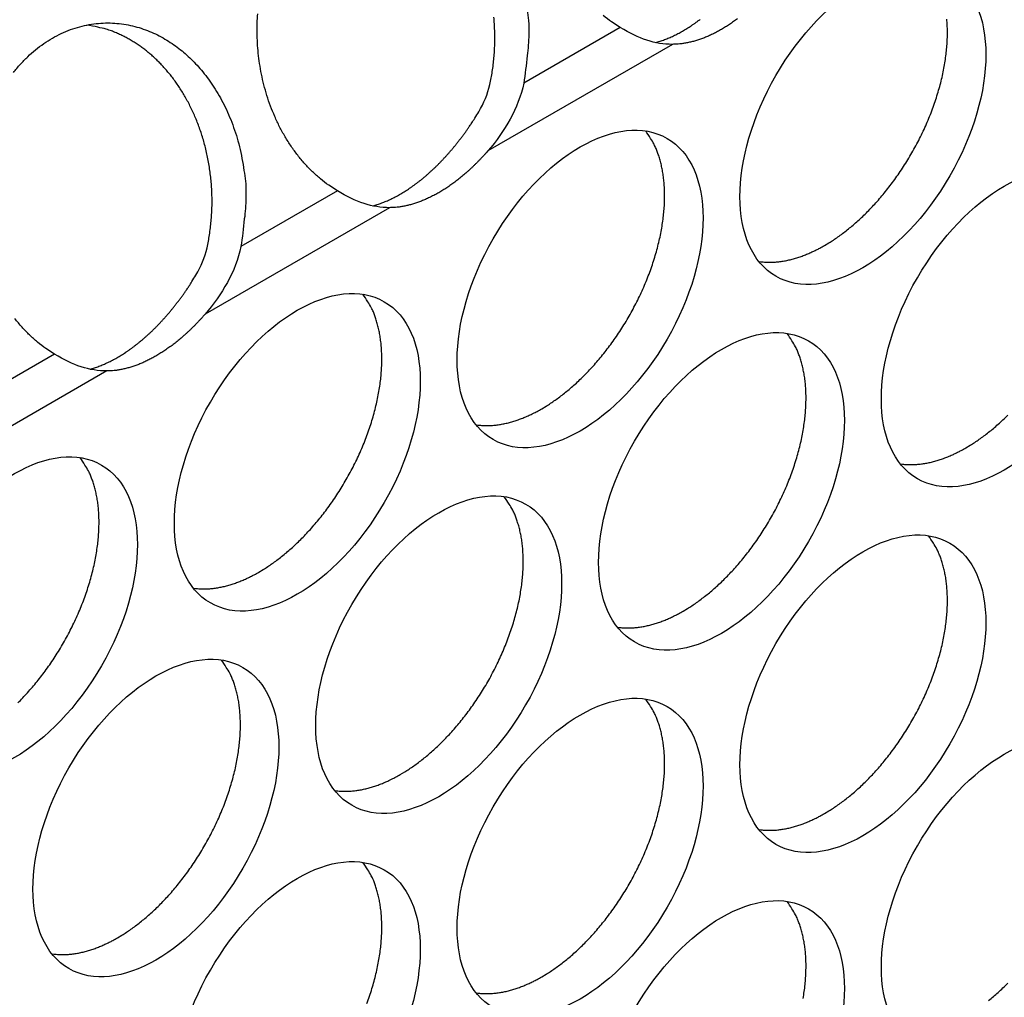
# Model space of a CAD drawing. Extents: x 6 to 291, y 7 to 204.
# Drawn here: x 244 to 246, y 64 to 66 of the extents above; entities that cross this region are included whole.
import ezdxf

# ---------------------------------------------------------------- set-up
doc = ezdxf.new("R2010")
doc.units = 0
doc.linetypes.add('HIDDENNEW0', pattern=[4.5, 1.5, -1.5, 1.5])
doc.layers.add('MUOTOVIIVAT', color=40, linetype='HIDDENNEW0')
doc.layers.add('TANGVIIVATNONDEF', color=40, linetype='HIDDENNEW0')

msp = doc.modelspace()

# ---------------------------------------------------------------- linework, layer by layer
at = {"layer": 'MUOTOVIIVAT', "color": 4, "linetype": 'CONTINUOUS'}
for points in [[(244.83695, 65.336111), (244.82698, 65.342622, -0.01962394), (244.81739, 65.349983, -0.01916411), (244.8082, 65.358239, -0.01832379), (244.79946, 65.367287, -0.01776035), (244.79128, 65.377072, -0.01716777), (244.78369, 65.387482, -0.01644361), (244.77675, 65.398456, -0.01579744), (244.77047, 65.409874, -0.01516104), (244.7649, 65.421654, -0.01462401), (244.76001, 65.433684, -0.01401564), (244.75585, 65.445877, -0.01355448), (244.75237, 65.458135, -0.01301776), (244.74958, 65.470373, -0.01263561), (244.74743, 65.482515, -0.01214203), (244.74592, 65.494484, -0.01184896), (244.74497, 65.506227, -0.01147205), (244.74459, 65.51768, -0.01115879), (244.74469, 65.52881, -0.0105778), (244.74526, 65.539621, -0.01082483)], [(245.05516, 65.544218, -0.00441269), (245.05674, 65.531887, -0.01786489), (245.05701, 65.515983, -0.03101408), (245.05512, 65.491648, -0.01533723), (245.05128, 65.459855, -0.00800987)], [(245.16222, 65.523909), (245.15225, 65.53042, -0.01962447), (245.14266, 65.53778, -0.01916472)], [(244.46433, 65.472315, -0.01664315), (244.47223, 65.481672, -0.01739075), (244.4807, 65.490388, -0.0182218), (244.48973, 65.498351, -0.01898898), (244.49922, 65.505519, -0.01975961), (244.50913, 65.511791, -0.02046063), (244.51938, 65.517156, -0.02105867), (244.52988, 65.521534, -0.02157693), (244.54056, 65.524947, -0.02188211), (244.55134, 65.527344, -0.02210844), (244.56212, 65.528775, -0.02203844), (244.57284, 65.529222, -0.02191514), (244.58341, 65.528759, -0.02145887), (244.59377, 65.527394, -0.02102159), (244.60387, 65.525219, -0.02027698), (244.61363, 65.52226, -0.01959164), (244.62303, 65.51862, -0.01861654), (244.63202, 65.514341, -0.01789378), (244.64059, 65.509513, -0.01700769), (244.64871, 65.504184, -0.01604399), (244.65635, 65.498473, -0.01477446), (244.66351, 65.492424, -0.01463923), (244.67038, 65.48591, -0.01414052), (244.67714, 65.478741, -0.01350336), (244.68378, 65.470895, -0.01391436), (244.69022, 65.462327, -0.01384576), (244.69643, 65.453068, -0.01377364), (244.70232, 65.443096, -0.01377521), (244.70786, 65.432438, -0.0141461), (244.71295, 65.421085, -0.01360066), (244.71757, 65.409181, -0.01271123), (244.72164, 65.396777, -0.01400797), (244.72506, 65.383659, -0.01677187), (244.72776, 65.369775, -0.01261457), (244.72989, 65.356422, -0.00441267), (244.73147, 65.344091, -0.01786478), (244.73174, 65.328186, -0.03101365), (244.72985, 65.303851, -0.01533692), (244.72601, 65.272057, -0.00800968)], [(244.68699, 65.270628), (244.68851, 65.278165, 0.00791257), (244.68981, 65.285785, 0.00782841), (244.69087, 65.293492, 0.00774114), (244.6917, 65.301266, 0.00773353), (244.69228, 65.309085, 0.00771314), (244.69263, 65.31693, 0.00767349), (244.69273, 65.324785, 0.00764314), (244.69259, 65.332632, 0.00762017), (244.69221, 65.340451, 0.00760607), (244.6916, 65.348227, 0.0075824), (244.69075, 65.355939, 0.00757597), (244.68968, 65.363575, 0.00755708), (244.68839, 65.371113, 0.00756031), (244.68688, 65.378544, 0.00754396), (244.68516, 65.385848, 0.00755532), (244.68325, 65.393017, 0.00754138), (244.68114, 65.400032, 0.00756006), (244.67886, 65.406889, 0.00754754), (244.6764, 65.413569, 0.00757221), (244.67378, 65.420072, 0.00756008), (244.67102, 65.426382, 0.00758945), (244.66811, 65.432499, 0.00757681), (244.66508, 65.43841, 0.0076089), (244.66192, 65.444117, 0.00759353), (244.65867, 65.44961, 0.00762804), (244.65531, 65.454894, 0.00761193), (244.65187, 65.459959, 0.00764233), (244.64835, 65.464811, 0.0076135), (244.64477, 65.469444, 0.00765371), (244.64113, 65.473867, 0.00764206), (244.63744, 65.478074, 0.00764186), (244.63372, 65.48207, 0.00757039), (244.62998, 65.485848, 0.00766096), (244.6262, 65.489443, 0.00762058), (244.62234, 65.492883, 0.00773075), (244.61837, 65.496207, 0.00792519), (244.61425, 65.499436, 0.00813105), (244.60998, 65.502562, 0.00868893), (244.60556, 65.505559, 0.00866868), (244.60102, 65.508417, 0.00823024), (244.59638, 65.511118, 0.00948298), (244.59152, 65.513678, 0.01195552), (244.58639, 65.516084, 0.00900555), (244.58149, 65.518249, 0.00248583), (244.577, 65.520124, 0.01370135), (244.57099, 65.522033, 0.02476349), (244.56144, 65.5243, 0.01196034), (244.54875, 65.526868, 0.00615425)], [(245.01226, 65.458426), (245.01378, 65.465963, 0.00791279), (245.01508, 65.473583, 0.00782861), (245.01614, 65.48129, 0.00774132), (245.01697, 65.489063, 0.0077337), (245.01755, 65.496882, 0.0077133), (245.0179, 65.504727, 0.00767363), (245.018, 65.512582, 0.00764326), (245.01786, 65.520429, 0.00762028), (245.01748, 65.528248, 0.00760616), (245.01687, 65.536023, 0.00758248)], [(245.20295, 65.50668), (245.2055, 65.507423, 0.00576051), (245.20806, 65.50823, 0.00567258), (245.21062, 65.509105, 0.00555065), (245.21319, 65.510043, 0.00541419), (245.21576, 65.511047, 0.00528556), (245.21833, 65.512112, 0.00516242), (245.2209, 65.513241, 0.00504185), (245.22347, 65.514431, 0.00492331), (245.22604, 65.515681, 0.0048058), (245.2286, 65.51699, 0.00469046), (245.23116, 65.518358, 0.00458464), (245.23371, 65.519782, 0.00447172), (245.23626, 65.521266, 0.00438438), (245.23881, 65.522811, 0.00430867), (245.24137, 65.524422, 0.00421669), (245.24394, 65.526096, 0.00415668), (245.24651, 65.527835, 0.00408758), (245.24908, 65.529635, 0.00401944), (245.25165, 65.5315, 0.0039472), (245.25422, 65.533425, 0.00388629)], [(245.29722, 65.534144, -0.00346403), (245.29491, 65.532433, -0.00351866), (245.29259, 65.530772, -0.00357788), (245.29028, 65.52916, -0.00363445), (245.28796, 65.527598, -0.00369755), (245.28564, 65.526085, -0.00375843), (245.28332, 65.524623, -0.00382194), (245.28101, 65.523212, -0.00387918), (245.2787, 65.521853, -0.00395723), (245.27638, 65.520542, -0.00402962), (245.27407, 65.51928, -0.004102), (245.27175, 65.518066, -0.0041906), (245.26943, 65.516902, -0.0042799), (245.26711, 65.515787, -0.00436648), (245.2648, 65.514724, -0.00445556), (245.26248, 65.51371, -0.00454451), (245.26017, 65.51275, -0.00464224), (245.25786, 65.51184, -0.00474404), (245.25555, 65.510984, -0.00483008), (245.25325, 65.51018, -0.00489611), (245.25096, 65.509431, -0.0050377), (245.24867, 65.508734, -0.00523867), (245.24639, 65.508093, -0.00519553), (245.24413, 65.507504, -0.00494433), (245.24189, 65.506972, -0.0055479), (245.23962, 65.506492, -0.00673342), (245.23732, 65.506066, -0.00523867), (245.23517, 65.505699, -0.0018624), (245.23323, 65.505393, -0.0075013), (245.23077, 65.505124, -0.01332765), (245.22703, 65.504869, -0.00673054), (245.22216, 65.504631, -0.00362119)], [(245.39714, 65.273347), (245.4022, 65.276371, 0.00828613), (245.40735, 65.279669, 0.00751455), (245.41259, 65.283251, 0.00715763), (245.41791, 65.287112, 0.00725893), (245.4233, 65.291273, 0.00717672), (245.42874, 65.295726, 0.0070796), (245.43423, 65.300487, 0.00695069), (245.43975, 65.305545, 0.00691364), (245.44529, 65.310912, 0.00681769), (245.45083, 65.316576, 0.00678149), (245.45635, 65.322544, 0.00670199), (245.46184, 65.328799, 0.00668287), (245.46728, 65.335345, 0.00662603), (245.47264, 65.342161, 0.00662196), (245.47791, 65.349246, 0.00658839), (245.48307, 65.356575, 0.00660161), (245.4881, 65.36414, 0.00659324), (245.49299, 65.371916, 0.00662494), (245.49769, 65.379888, 0.00664348), (245.50222, 65.388027, 0.00669517), (245.50653, 65.396316, 0.00674255), (245.51062, 65.404722, 0.00681578), (245.51446, 65.413224, 0.00689409), (245.51806, 65.421791, 0.00699053), (245.52138, 65.430396, 0.00710204), (245.52443, 65.439009, 0.00722351), (245.52719, 65.447602, 0.00737049), (245.52966, 65.456148, 0.00751841), (245.53182, 65.464616, 0.00770355), (245.53368, 65.472983, 0.00788055), (245.53524, 65.481219, 0.00810433), (245.53649, 65.489305, 0.00830687), (245.53744, 65.497212, 0.00857632), (245.5381, 65.504927, 0.00882137), (245.53846, 65.512423, 0.00911358), (245.53855, 65.519692, 0.00933353), (245.53836, 65.526709, 0.00973317), (245.53791, 65.533476, 0.0101703)], [(244.87768, 65.318886), (244.88024, 65.319629, 0.00576051), (244.88279, 65.320436, 0.00567258), (244.88536, 65.32131, 0.00555065), (244.88792, 65.322249, 0.0054142), (244.89049, 65.323252, 0.00528556), (244.89306, 65.324318, 0.00516242), (244.89563, 65.325447, 0.00504185), (244.8982, 65.326636, 0.00492332), (244.90077, 65.327887, 0.0048058), (244.90333, 65.329196, 0.00469042), (244.90589, 65.330564, 0.00458465), (244.90844, 65.331988, 0.00447184), (244.91099, 65.333472, 0.00438468), (244.91355, 65.335016, 0.00430926), (244.91611, 65.336627, 0.00421736), (244.91867, 65.338302, 0.00415727), (244.92124, 65.34004, 0.00408813), (244.92381, 65.341841, 0.00402), (244.92638, 65.343706, 0.00394774), (244.92895, 65.345631, 0.00388681), (244.93152, 65.34762, 0.00382054), (244.93409, 65.349668, 0.00376103), (244.93665, 65.351777, 0.00369788), (244.9392, 65.353945, 0.00364177), (244.94175, 65.356172, 0.0035826), (244.94429, 65.358456, 0.00352934), (244.94682, 65.360797, 0.00347376), (244.94934, 65.363192, 0.00342328), (244.95185, 65.365643, 0.00337157), (244.95434, 65.368146, 0.00332451), (244.95682, 65.370702, 0.0032755), (244.95928, 65.373307, 0.00322919), (244.96173, 65.375962, 0.0031864), (244.96415, 65.378664, 0.00314961), (244.96656, 65.381414, 0.00310041), (244.96894, 65.384207, 0.00304322), (244.9713, 65.387043, 0.00302986), (244.97364, 65.389923, 0.00305057), (244.97596, 65.392849, 0.00293158), (244.97824, 65.3958, 0.00271301), (244.98049, 65.398768, 0.00295125), (244.98274, 65.401823, 0.00345896), (244.985, 65.404988, 0.00261474), (244.98711, 65.40798, 0.00093542), (244.98901, 65.410702, 0.00360478), (244.99137, 65.414256, 0.00608504), (244.99491, 65.419803, 0.00296331), (244.99949, 65.427109, 0.00157231)], [(245.07186, 65.085558), (245.07693, 65.088582, 0.00828615), (245.08208, 65.09188, 0.00751458), (245.08732, 65.095461, 0.00715767), (245.09264, 65.099322, 0.00725897), (245.09803, 65.103483, 0.00717676), (245.10347, 65.107936, 0.00707966), (245.10896, 65.112697, 0.00695075), (245.11448, 65.117755, 0.0069137), (245.12002, 65.123122, 0.00681776), (245.12556, 65.128785, 0.00678156), (245.13108, 65.134753, 0.00670207), (245.13657, 65.141008, 0.00668295), (245.142, 65.147554, 0.00662612), (245.14737, 65.15437, 0.00662206), (245.15264, 65.161455, 0.00658849), (245.1578, 65.168783, 0.00660171), (245.16283, 65.176349, 0.00659335), (245.16772, 65.184124, 0.00662505), (245.17242, 65.192096, 0.00664359), (245.17695, 65.200235, 0.00669529), (245.18126, 65.208523, 0.00674267), (245.18535, 65.21693, 0.00681591), (245.18919, 65.225432, 0.00689421), (245.19279, 65.233999, 0.00699066), (245.19611, 65.242603, 0.00710217), (245.19916, 65.251217, 0.00722365), (245.20192, 65.25981, 0.00737063), (245.20439, 65.268355, 0.00751856), (245.20655, 65.276823, 0.0077037), (245.20841, 65.28519, 0.0078807), (245.20997, 65.293425, 0.00810448), (245.21122, 65.301511, 0.00830702), (245.21217, 65.309418, 0.00857648), (245.21283, 65.317133, 0.00882152), (245.21319, 65.324629, 0.00911373), (245.21328, 65.331898, 0.00933368), (245.21309, 65.338915, 0.00973331), (245.21265, 65.345682, 0.01017045), (245.21194, 65.352181, 0.01033894), (245.21101, 65.358395, 0.01007597), (245.20986, 65.364299, 0.01124554), (245.20847, 65.369981, 0.01343503), (245.20682, 65.375452, 0.01115104), (245.20514, 65.380414, 0.00503777), (245.20354, 65.384749, 0.0152454), (245.20114, 65.389698, 0.02741581), (245.19707, 65.396536, 0.01498878), (245.19149, 65.405019, 0.00856333)], [(245.00996, 65.38213), (245.00784, 65.379715, -0.00276445), (245.00569, 65.377334, -0.00278447), (245.00353, 65.374989, -0.00281383), (245.00135, 65.372678, -0.00285675), (244.99916, 65.370405, -0.0028979), (244.99695, 65.368169, -0.00293653), (244.99473, 65.365973, -0.00297756), (244.9925, 65.363815, -0.00302039), (244.99025, 65.3617, -0.00306499), (244.98799, 65.359626, -0.00310957), (244.98572, 65.357595, -0.00315679), (244.98345, 65.355607, -0.00320392), (244.98116, 65.353664, -0.00325416), (244.97887, 65.351765, -0.00330371), (244.97657, 65.349913, -0.00335693), (244.97426, 65.348108, -0.00340894), (244.97195, 65.34635, -0.00346531), (244.96964, 65.344639, -0.00351997), (244.96732, 65.342978, -0.00357923), (244.96501, 65.341366, -0.00363583), (244.96269, 65.339804, -0.00369898), (244.96037, 65.338291, -0.00375989), (244.95805, 65.336829, -0.00382344), (244.95574, 65.335418, -0.00388071), (244.95343, 65.334059, -0.0039588), (244.95111, 65.332748, -0.00403123), (244.9488, 65.331486, -0.00410365), (244.94648, 65.330272, -0.00419229), (244.94416, 65.329108, -0.00428163), (244.94185, 65.327993, -0.00436825), (244.93953, 65.32693, -0.00445736), (244.93721, 65.325916, -0.00454635), (244.9349, 65.324956, -0.00464412), (244.93259, 65.324047, -0.00474594), (244.93028, 65.323191, -0.00483201), (244.92798, 65.322387, -0.00489806), (244.92569, 65.321638, -0.00503968), (244.92341, 65.320942, -0.00524071), (244.92112, 65.3203, -0.00519753), (244.91886, 65.319712, -0.00494621), (244.91662, 65.31918, -0.00554997), (244.91435, 65.3187, -0.00673588), (244.91205, 65.318275, -0.00524052), (244.9099, 65.317907, -0.00186305), (244.90796, 65.317602, -0.00750388), (244.9055, 65.317334, -0.01333194), (244.90176, 65.317079, -0.00673256), (244.89688, 65.316842, -0.00362225)], [(245.3217, 65.254966), (245.3242, 65.254633, 0.00783886), (245.3267, 65.254377, 0.0078602), (245.32923, 65.2542, 0.00774185), (245.33177, 65.254099, 0.00749935), (245.33432, 65.254075, 0.00730313), (245.33688, 65.254123, 0.007117), (245.33945, 65.254246, 0.00693683), (245.34202, 65.254439, 0.00673835), (245.3446, 65.254703, 0.00655797), (245.34718, 65.255034, 0.00636792), (245.34977, 65.255433, 0.00619291), (245.35235, 65.255895, 0.00600585), (245.35493, 65.256423, 0.00584272), (245.35751, 65.25701, 0.00567467), (245.36008, 65.257659, 0.00550554), (245.36264, 65.258364, 0.00531188), (245.3652, 65.259127, 0.00520222), (245.36774, 65.259944, 0.0051313), (245.37028, 65.260817, 0.00486766), (245.3728, 65.261734, 0.00444995), (245.37529, 65.262694, 0.00472288), (245.37781, 65.263721, 0.0053678), (245.38036, 65.264825, 0.00406001), (245.38275, 65.26589, 0.0015839), (245.3849, 65.266875, 0.00534236), (245.38763, 65.268226, 0.00871831), (245.39176, 65.270415, 0.00423935), (245.39714, 65.273347, 0.00227089)], [(244.55241, 65.131092), (244.55497, 65.131835, 0.00576051), (244.55752, 65.132642, 0.00567258), (244.56009, 65.133516, 0.00555065), (244.56265, 65.134454, 0.00541419), (244.56522, 65.135458, 0.00528556), (244.56779, 65.136524, 0.00516242), (244.57037, 65.137653, 0.00504185), (244.57294, 65.138842, 0.00492331), (244.5755, 65.140093, 0.0048058), (244.57807, 65.141402, 0.00469044), (244.58062, 65.142769, 0.00458465), (244.58317, 65.144194, 0.00447177), (244.58572, 65.145678, 0.00438453), (244.58828, 65.147222, 0.00430897), (244.59084, 65.148833, 0.00421705), (244.5934, 65.150507, 0.00415701), (244.59597, 65.152246, 0.0040879), (244.59854, 65.154047, 0.00401977), (244.60111, 65.155911, 0.00394753), (244.60368, 65.157837, 0.00388663), (244.60625, 65.159825, 0.00382038), (244.60882, 65.161873, 0.00376088), (244.61138, 65.163983, 0.00369774), (244.61393, 65.16615, 0.00364164), (244.61648, 65.168377, 0.00358249), (244.61902, 65.170661, 0.00352925), (244.62155, 65.173002, 0.00347368), (244.62407, 65.175397, 0.00342321), (244.62658, 65.177848, 0.00337152), (244.62907, 65.180351, 0.00332446), (244.63155, 65.182906, 0.00327547), (244.63401, 65.185511, 0.00322917), (244.63646, 65.188166, 0.00318639), (244.63888, 65.190869, 0.00314961), (244.64129, 65.193618, 0.00310042), (244.64367, 65.196411, 0.00304324), (244.64603, 65.199247, 0.00302989), (244.64837, 65.202127, 0.00305061), (244.65069, 65.205053, 0.00293162), (244.65297, 65.208003, 0.00271306), (244.65522, 65.210972, 0.00295131), (244.65747, 65.214026, 0.00345904), (244.65973, 65.217191, 0.00261481), (244.66184, 65.220183, 0.00093545), (244.66374, 65.222905, 0.00360488), (244.6661, 65.226459, 0.00608525), (244.66964, 65.232005, 0.00296343), (244.67421, 65.239311, 0.00157238)], [(244.74659, 64.89776), (244.75166, 64.900784, 0.00828605), (244.75681, 64.904082, 0.00751448), (244.76205, 64.907663, 0.00715757), (244.76737, 64.911524, 0.00725887), (244.77276, 64.915685, 0.00717666), (244.7782, 64.920138, 0.00707955), (244.78369, 64.924899, 0.00695065), (244.78921, 64.929957, 0.00691359), (244.79475, 64.935325, 0.00681765), (244.80029, 64.940988, 0.00678145), (244.80581, 64.946956, 0.00670196), (244.8113, 64.953211, 0.00668285), (244.81673, 64.959757, 0.00662601), (244.8221, 64.966573, 0.00662195), (244.82737, 64.973658, 0.00658838), (244.83253, 64.980987, 0.00660161), (244.83756, 64.988552, 0.00659324), (244.84245, 64.996328, 0.00662495), (244.84715, 65.0043, 0.00664349), (244.85168, 65.012439, 0.00669518), (244.85599, 65.020727, 0.00674257), (244.86008, 65.029134, 0.00681581), (244.86393, 65.037636, 0.00689412), (244.86752, 65.046203, 0.00699057), (244.87084, 65.054808, 0.00710208), (244.8739, 65.063421, 0.00722356), (244.87665, 65.072014, 0.00737054), (244.87912, 65.08056, 0.00751847), (244.88128, 65.089028, 0.00770362), (244.88314, 65.097395, 0.00788062), (244.8847, 65.10563, 0.00810441), (244.88595, 65.113716, 0.00830696), (244.8869, 65.121623, 0.00857642), (244.88756, 65.129339, 0.00882147), (244.88793, 65.136835, 0.00911369), (244.88801, 65.144104, 0.00933364), (244.88782, 65.15112, 0.00973329), (244.88738, 65.157888, 0.01017044), (244.88667, 65.164387, 0.01033894), (244.88574, 65.170601, 0.01007599), (244.88459, 65.176505, 0.01124557), (244.8832, 65.182186, 0.01343509), (244.88155, 65.187658, 0.01115111), (244.87988, 65.19262, 0.00503781), (244.87827, 65.196955, 0.01524552), (244.87587, 65.201903, 0.02741608), (244.8718, 65.208741, 0.01498896), (244.86622, 65.217225, 0.00856343)], [(244.51168, 65.148312), (244.50171, 65.154824, -0.0196234), (244.49212, 65.162185, -0.01916349), (244.48293, 65.170442, -0.01832312), (244.47419, 65.17949, -0.01775965), (244.46601, 65.189275, -0.01716705)], [(244.68469, 65.194331), (244.68257, 65.191917, -0.00276447), (244.68042, 65.189537, -0.00278447), (244.67826, 65.187191, -0.0028138), (244.67608, 65.184881, -0.0028567), (244.67389, 65.182608, -0.00289783), (244.67168, 65.180372, -0.00293643), (244.66946, 65.178176, -0.00297744), (244.66723, 65.176019, -0.00302024), (244.66498, 65.173904, -0.00306481), (244.66272, 65.17183, -0.00310936), (244.66045, 65.169799, -0.00315655), (244.65818, 65.167811, -0.00320365), (244.65589, 65.165869, -0.00325386), (244.6536, 65.16397, -0.00330338), (244.6513, 65.162119, -0.00335657), (244.64899, 65.160313, -0.00340854), (244.64668, 65.158555, -0.00346487), (244.64437, 65.156845, -0.0035195), (244.64206, 65.155184, -0.00357871), (244.63974, 65.153571, -0.00363527), (244.63742, 65.152009, -0.00369838), (244.6351, 65.150496, -0.00375924), (244.63278, 65.149035, -0.00382275), (244.63047, 65.147623, -0.00387997), (244.62816, 65.146264, -0.00395802), (244.62584, 65.144954, -0.0040304), (244.62353, 65.143692, -0.00410276), (244.62121, 65.142478, -0.00419135), (244.61889, 65.141314, -0.00428063), (244.61658, 65.140199, -0.00436719), (244.61426, 65.139135, -0.00445625), (244.61194, 65.138122, -0.00454518), (244.60963, 65.137161, -0.00464288), (244.60732, 65.136252, -0.00474464), (244.60501, 65.135396, -0.00483065), (244.60271, 65.134592, -0.00489664), (244.60042, 65.133843, -0.00503818), (244.59814, 65.133146, -0.00523912), (244.59585, 65.132504, -0.00519592), (244.59359, 65.131916, -0.00494464), (244.59135, 65.131384, -0.00554819), (244.58908, 65.130904, -0.00673368), (244.58678, 65.130478, -0.00523879), (244.58463, 65.130111, -0.00186242), (244.58269, 65.129805, -0.00750136), (244.58023, 65.129536, -0.0133274), (244.57648, 65.129281, -0.00673025), (244.57161, 65.129043, -0.003621)], [(245.2345, 64.852854), (245.23956, 64.855879, 0.00828615), (245.24471, 64.859176, 0.00751457), (245.24995, 64.862758, 0.00715766), (245.25527, 64.866619, 0.00725896), (245.26066, 64.87078, 0.00717675), (245.26611, 64.875233, 0.00707964), (245.2716, 64.879994, 0.00695073), (245.27712, 64.885051, 0.00691368), (245.28266, 64.890419, 0.00681773), (245.28819, 64.896082, 0.00678153), (245.29372, 64.90205, 0.00670203), (245.2992, 64.908305, 0.00668292), (245.30464, 64.914851, 0.00662608), (245.31, 64.921667, 0.00662202), (245.31528, 64.928752, 0.00658845), (245.32044, 64.93608, 0.00660167), (245.32547, 64.943646, 0.0065933), (245.33035, 64.951421, 0.006625), (245.33506, 64.959393, 0.00664354), (245.33958, 64.967533, 0.00669524), (245.34389, 64.975821, 0.00674262), (245.34798, 64.984227, 0.00681586), (245.35183, 64.99273, 0.00689416), (245.35543, 65.001296, 0.00699061), (245.35875, 65.009901, 0.00710212), (245.3618, 65.018515, 0.00722359), (245.36456, 65.027108, 0.00737057), (245.36702, 65.035653, 0.0075185), (245.36918, 65.044121, 0.00770364), (245.37105, 65.052488, 0.00788063), (245.3726, 65.060723, 0.00810441), (245.37386, 65.068809, 0.00830696), (245.37481, 65.076716, 0.00857641), (245.37547, 65.084431, 0.00882145), (245.37583, 65.091928, 0.00911366), (245.37592, 65.099197, 0.00933361), (245.37573, 65.106213, 0.00973325), (245.37528, 65.112981, 0.01017038), (245.37457, 65.11948, 0.01033888), (245.37364, 65.125694, 0.01007592), (245.3725, 65.131598, 0.01124548), (245.3711, 65.137279, 0.01343497), (245.36945, 65.14275, 0.01115101), (245.36778, 65.147712, 0.00503776), (245.36617, 65.152048, 0.01524536), (245.36378, 65.156996, 0.02741578), (245.3597, 65.163834, 0.01498879), (245.35413, 65.172317, 0.00856334)], [(244.99644, 65.067172), (244.99893, 65.066839, 0.00784015), (245.00144, 65.066582, 0.00786154), (245.00396, 65.066406, 0.00774319), (245.0065, 65.066305, 0.00750068), (245.00905, 65.066281, 0.00730444), (245.01161, 65.06633, 0.00711829), (245.01418, 65.066452, 0.0069381), (245.01675, 65.066645, 0.00673959), (245.01933, 65.066909, 0.00655917), (245.02191, 65.06724, 0.00636909), (245.0245, 65.067639, 0.00619404), (245.02708, 65.068102, 0.00600694), (245.02966, 65.068629, 0.00584377), (245.03224, 65.069217, 0.00567568), (245.03481, 65.069866, 0.0055065), (245.03737, 65.070572, 0.0053128), (245.03993, 65.071334, 0.0052031), (245.04247, 65.072152, 0.00513216), (245.04501, 65.073025, 0.00486846), (245.04753, 65.073942, 0.00445067), (245.05002, 65.074902, 0.00472362), (245.05254, 65.07593, 0.00536863), (245.05509, 65.077034, 0.00406061), (245.05748, 65.078099, 0.00158413), (245.05963, 65.079084, 0.00534313), (245.06236, 65.080436, 0.00871952), (245.06649, 65.082626, 0.00423991), (245.07186, 65.085558, 0.00227118)], [(245.55977, 65.040643), (245.56483, 65.043668, 0.00828613), (245.56998, 65.046966, 0.00751454), (245.57522, 65.050547, 0.00715762), (245.58054, 65.054408, 0.00725892), (245.58593, 65.058569, 0.0071767), (245.59138, 65.063023, 0.00707958), (245.59687, 65.067784, 0.00695067), (245.60239, 65.072841, 0.00691361), (245.60793, 65.078209, 0.00681766)], [(245.48434, 65.022265), (245.48683, 65.021932, 0.00783832), (245.48934, 65.021675, 0.00785964), (245.49186, 65.021499, 0.00774127), (245.4944, 65.021397, 0.00749878), (245.49695, 65.021373, 0.00730256), (245.49951, 65.021422, 0.00711644), (245.50208, 65.021545, 0.00693628), (245.50466, 65.021737, 0.00673781), (245.50724, 65.022001, 0.00655744), (245.50982, 65.022332, 0.00636741), (245.5124, 65.022731, 0.00619241), (245.51498, 65.023193, 0.00600537), (245.51756, 65.023721, 0.00584226), (245.52014, 65.024308, 0.00567422), (245.52271, 65.024957, 0.00550511), (245.52528, 65.025662, 0.00531147), (245.52783, 65.026424, 0.00520182), (245.53038, 65.027241, 0.00513092), (245.53292, 65.028114, 0.0048673), (245.53544, 65.029032, 0.00444963), (245.53793, 65.029991, 0.00472254), (245.54044, 65.031018, 0.00536743), (245.543, 65.032122, 0.00405973), (245.54539, 65.033187, 0.00158379), (245.54754, 65.034172, 0.005342), (245.55026, 65.035523, 0.00871776), (245.55439, 65.037712, 0.0042391), (245.55977, 65.040643, 0.00227076)], [(244.46949, 64.747527, 0.00681768), (244.47503, 64.753191, 0.00678147), (244.48055, 64.759159, 0.00670196), (244.48604, 64.765414, 0.00668284), (244.49147, 64.77196, 0.00662599), (244.49683, 64.778776, 0.00662192), (244.50211, 64.785861, 0.00658834), (244.50727, 64.79319, 0.00660156), (244.5123, 64.800756, 0.00659318), (244.51718, 64.808531, 0.00662488), (244.52189, 64.816504, 0.00664341), (244.52641, 64.824643, 0.00669509), (244.53072, 64.832931, 0.00674247), (244.53481, 64.841338, 0.0068157), (244.53866, 64.84984, 0.00689399), (244.54226, 64.858407, 0.00699043), (244.54558, 64.867012, 0.00710194), (244.54863, 64.875626, 0.0072234), (244.55138, 64.884219, 0.00737038), (244.55385, 64.892765, 0.00751829), (244.55601, 64.901233, 0.00770343), (244.55788, 64.9096, 0.00788042), (244.55943, 64.917835, 0.00810419), (244.56069, 64.925922, 0.00830673), (244.56163, 64.933828, 0.00857617), (244.56229, 64.941544, 0.00882121), (244.56266, 64.94904, 0.00911342), (244.56274, 64.956309, 0.00933336), (244.56256, 64.963326, 0.009733), (244.56211, 64.970093, 0.01017013), (244.5614, 64.976592, 0.01033863), (244.56047, 64.982806, 0.01007569), (244.55932, 64.988711, 0.01124524), (244.55793, 64.994392, 0.01343471), (244.55628, 64.999863, 0.01115081), (244.55461, 65.004825, 0.00503767), (244.553, 65.009161, 0.01524515), (244.55061, 65.014109, 0.02741552), (244.54653, 65.020947, 0.01498871), (244.54095, 65.02943, 0.00856331)], [(244.90923, 64.665056), (244.91429, 64.66808, 0.00828604), (244.91944, 64.671378, 0.00751447), (244.92468, 64.674959, 0.00715756), (244.93, 64.678821, 0.00725885), (244.93539, 64.682982, 0.00717664), (244.94084, 64.687435, 0.00707953), (244.94633, 64.692196, 0.00695062), (244.95185, 64.697254, 0.00691357), (244.95739, 64.702621, 0.00681762), (244.96292, 64.708285, 0.00678142), (244.96845, 64.714253, 0.00670193), (244.97393, 64.720508, 0.00668281), (244.97937, 64.727054, 0.00662597), (244.98473, 64.73387, 0.00662191), (244.99001, 64.740955, 0.00658834), (244.99517, 64.748284, 0.00660156), (245.0002, 64.75585, 0.0065932), (245.00508, 64.763625, 0.0066249), (245.00979, 64.771597, 0.00664344), (245.01431, 64.779736, 0.00669513), (245.01862, 64.788025, 0.00674252), (245.02271, 64.796432, 0.00681576), (245.02656, 64.804934, 0.00689406), (245.03016, 64.813501, 0.00699051), (245.03348, 64.822106, 0.00710202), (245.03653, 64.830719, 0.0072235), (245.03929, 64.839312, 0.00737048), (245.04175, 64.847858, 0.00751841), (245.04392, 64.856326, 0.00770356), (245.04578, 64.864693, 0.00788056), (245.04733, 64.872928, 0.00810434), (245.04859, 64.881015, 0.00830689), (245.04954, 64.888921, 0.00857635), (245.0502, 64.896637, 0.0088214), (245.05056, 64.904133, 0.00911362), (245.05065, 64.911402, 0.00933358), (245.05046, 64.918419, 0.00973323), (245.05001, 64.925186, 0.01017037), (245.0493, 64.931685, 0.01033888), (245.04837, 64.937899, 0.01007593), (245.04723, 64.943804, 0.01124551), (245.04584, 64.949485, 0.01343503), (245.04418, 64.954956, 0.01115107), (245.04251, 64.959918, 0.0050378), (245.0409, 64.964253, 0.01524548), (245.03851, 64.969202, 0.02741605), (245.03443, 64.97604, 0.01498896), (245.02886, 64.984523, 0.00856344)], [(245.39714, 64.620151), (245.4022, 64.623175, 0.00828614), (245.40735, 64.626473, 0.00751456), (245.41259, 64.630054, 0.00715765), (245.41791, 64.633915, 0.00725894), (245.4233, 64.638076, 0.00717673), (245.42874, 64.642529, 0.00707962), (245.43423, 64.64729, 0.00695071), (245.43975, 64.652348, 0.00691365), (245.44529, 64.657716, 0.0068177), (245.45083, 64.663379, 0.0067815), (245.45635, 64.669347, 0.006702), (245.46184, 64.675602, 0.00668288), (245.46728, 64.682149, 0.00662604), (245.47264, 64.688964, 0.00662198), (245.47791, 64.696049, 0.0065884), (245.48307, 64.703378, 0.00660163), (245.4881, 64.710944, 0.00659326), (245.49299, 64.718719, 0.00662496), (245.49769, 64.726691, 0.0066435), (245.50222, 64.73483, 0.00669519), (245.50653, 64.743119, 0.00674256), (245.51062, 64.751525, 0.0068158), (245.51446, 64.760027, 0.0068941), (245.51806, 64.768594, 0.00699055), (245.52138, 64.777199, 0.00710206), (245.52443, 64.785812, 0.00722353), (245.52719, 64.794405, 0.00737051), (245.52966, 64.802951, 0.00751843), (245.53182, 64.811419, 0.00770357), (245.53368, 64.819786, 0.00788057), (245.53524, 64.828022, 0.00810434), (245.53649, 64.836108, 0.00830689), (245.53744, 64.844014, 0.00857634), (245.5381, 64.85173, 0.00882138), (245.53846, 64.859226, 0.0091136), (245.53855, 64.866495, 0.00933354), (245.53836, 64.873511, 0.00973318), (245.53791, 64.880279, 0.01017032), (245.53721, 64.886778, 0.01033881), (245.53628, 64.892992, 0.01007586), (245.53513, 64.898896, 0.01124543), (245.53374, 64.904578, 0.01343491), (245.53209, 64.910049, 0.01115097), (245.53041, 64.915011, 0.00503774), (245.5288, 64.919346, 0.01524533), (245.52641, 64.924294, 0.02741575), (245.52234, 64.931133, 0.0149888), (245.51676, 64.939616, 0.00856334)], [(244.67117, 64.879378), (244.67366, 64.879045, 0.00783899), (244.67617, 64.878788, 0.00786039), (244.67869, 64.878612, 0.00774209), (244.68123, 64.878511, 0.00749964), (244.68378, 64.878487, 0.00730347), (244.68634, 64.878535, 0.00711738), (244.68891, 64.878658, 0.00693724), (244.69148, 64.878851, 0.00673879), (244.69406, 64.879115, 0.00655844), (244.69664, 64.879446, 0.00636842), (244.69923, 64.879845, 0.00619342), (244.70181, 64.880307, 0.00600638), (244.70439, 64.880834, 0.00584325), (244.70697, 64.881422, 0.00567521), (244.70954, 64.882071, 0.00550608), (244.7121, 64.882776, 0.00531243), (244.71466, 64.883539, 0.00520277), (244.7172, 64.884356, 0.00513186), (244.71974, 64.885229, 0.0048682), (244.72226, 64.886146, 0.00445046), (244.72475, 64.887106, 0.00472343), (244.72727, 64.888133, 0.00536844), (244.72982, 64.889238, 0.00406049), (244.73221, 64.890302, 0.00158409), (244.73436, 64.891287, 0.00534301), (244.73708, 64.892639, 0.0087194), (244.74122, 64.894828, 0.00423989), (244.74659, 64.89776, 0.00227118)], [(245.15907, 64.83447), (245.16156, 64.834137, 0.00783961), (245.16407, 64.833881, 0.00786097), (245.16659, 64.833704, 0.00774262), (245.16913, 64.833603, 0.00750011), (245.17168, 64.833579, 0.00730388), (245.17424, 64.833628, 0.00711774), (245.17681, 64.833751, 0.00693755), (245.17939, 64.833944, 0.00673905), (245.18197, 64.834208, 0.00655865), (245.18455, 64.834539, 0.00636858), (245.18713, 64.834938, 0.00619354), (245.18971, 64.8354, 0.00600646), (245.19229, 64.835927, 0.00584331), (245.19487, 64.836515, 0.00567523), (245.19744, 64.837164, 0.00550608), (245.20001, 64.837869, 0.00531239), (245.20256, 64.838632, 0.00520271), (245.20511, 64.839449, 0.00513178), (245.20765, 64.840322, 0.0048681), (245.21017, 64.84124, 0.00445035), (245.21266, 64.8422, 0.00472329), (245.21517, 64.843227, 0.00536825), (245.21773, 64.844331, 0.00406034), (245.22012, 64.845396, 0.00158402), (245.22227, 64.846381, 0.00534278), (245.22499, 64.847733, 0.00871897), (245.22912, 64.849922, 0.00423965), (245.2345, 64.852854, 0.00227105)], [(244.58396, 64.477267), (244.58902, 64.480291, 0.00828606), (244.59417, 64.483589, 0.0075145), (244.59941, 64.48717, 0.00715759), (244.60473, 64.491031, 0.00725889), (244.61012, 64.495192, 0.00717669), (244.61557, 64.499645, 0.00707958), (244.62106, 64.504406, 0.00695068), (244.62658, 64.509464, 0.00691363), (244.63212, 64.514831, 0.00681769), (244.63765, 64.520495, 0.0067815), (244.64318, 64.526463, 0.00670201), (244.64866, 64.532717, 0.0066829), (244.6541, 64.539264, 0.00662606), (244.65946, 64.546079, 0.00662201), (244.66474, 64.553164, 0.00658844), (244.6699, 64.560493, 0.00660167), (244.67493, 64.568058, 0.0065933), (244.67981, 64.575833, 0.00662501), (244.68452, 64.583806, 0.00664356), (244.68904, 64.591945, 0.00669525), (244.69335, 64.600233, 0.00674264), (244.69744, 64.608639, 0.00681588), (244.70129, 64.617142, 0.00689419), (244.70489, 64.625708, 0.00699064), (244.70821, 64.634313, 0.00710216), (244.71126, 64.642926, 0.00722364), (244.71402, 64.651519, 0.00737062), (244.71648, 64.660065, 0.00751855), (244.71865, 64.668533, 0.0077037), (244.72051, 64.6769, 0.00788071), (244.72206, 64.685135, 0.00810449), (244.72332, 64.693221, 0.00830704), (244.72427, 64.701128, 0.0085765), (244.72493, 64.708843, 0.00882155), (244.72529, 64.716339, 0.00911377), (244.72538, 64.723608, 0.00933373), (244.72519, 64.730625, 0.00973337), (244.72474, 64.737392, 0.01017051), (244.72403, 64.743891, 0.01033901), (244.7231, 64.750105, 0.01007605), (244.72196, 64.756009, 0.01124563), (244.72057, 64.761691, 0.01343515), (244.71891, 64.767162, 0.01115115), (244.71724, 64.772124, 0.00503783), (244.71563, 64.776459, 0.01524556), (244.71324, 64.781408, 0.02741609), (244.70916, 64.788246, 0.01498894), (244.70359, 64.796729, 0.00856341)], [(245.07186, 64.432352), (245.07693, 64.435377, 0.00828604), (245.08208, 64.438674, 0.00751446), (245.08732, 64.442256, 0.00715755), (245.09264, 64.446117, 0.00725884), (245.09803, 64.450278, 0.00717662), (245.10347, 64.454732, 0.00707951), (245.10896, 64.459493, 0.0069506), (245.11448, 64.46455, 0.00691354), (245.12002, 64.469918, 0.00681759), (245.12556, 64.475582, 0.00678139), (245.13108, 64.48155, 0.00670189), (245.13657, 64.487805, 0.00668278), (245.142, 64.494351, 0.00662593), (245.14737, 64.501168, 0.00662187), (245.15264, 64.508252, 0.0065883), (245.1578, 64.515581, 0.00660152), (245.16283, 64.523147, 0.00659315), (245.16772, 64.530922, 0.00662485), (245.17242, 64.538895, 0.00664339), (245.17695, 64.547034, 0.00669508), (245.18126, 64.555323, 0.00674246), (245.18535, 64.563729, 0.0068157), (245.18919, 64.572232, 0.00689401), (245.19279, 64.580798, 0.00699045), (245.19611, 64.589403, 0.00710196), (245.19916, 64.598017, 0.00722344), (245.20192, 64.60661, 0.00737042), (245.20439, 64.615156, 0.00751835), (245.20655, 64.623624, 0.00770349), (245.20841, 64.631991, 0.00788049), (245.20997, 64.640227, 0.00810427), (245.21122, 64.648313, 0.00830682), (245.21217, 64.65622, 0.00857628), (245.21283, 64.663935, 0.00882133), (245.21319, 64.671431, 0.00911355), (245.21328, 64.6787, 0.00933351), (245.21309, 64.685717, 0.00973316), (245.21265, 64.692485, 0.0101703), (245.21194, 64.698984, 0.01033882), (245.21101, 64.705198, 0.01007588), (245.20986, 64.711102, 0.01124546), (245.20847, 64.716783, 0.01343497), (245.20682, 64.722254, 0.01115104), (245.20514, 64.727217, 0.00503778), (245.20354, 64.731552, 0.01524545), (245.20114, 64.7365, 0.02741602), (245.19707, 64.743338, 0.01498897), (245.19149, 64.751822, 0.00856345)], [(244.8338, 64.646676), (244.83629, 64.646343, 0.00783844), (244.8388, 64.646087, 0.00785982), (244.84133, 64.64591, 0.00774152), (244.84386, 64.645809, 0.00749907), (244.84641, 64.645785, 0.0073029), (244.84898, 64.645833, 0.00711682), (244.85154, 64.645956, 0.00693669), (244.85412, 64.646149, 0.00673826), (244.8567, 64.646413, 0.00655791), (244.85928, 64.646744, 0.00636791), (244.86186, 64.647143, 0.00619292), (244.86444, 64.647605, 0.0060059), (244.86702, 64.648132, 0.00584279), (244.8696, 64.64872, 0.00567476), (244.87217, 64.649369, 0.00550566), (244.87474, 64.650074, 0.00531202), (244.87729, 64.650836, 0.00520237), (244.87984, 64.651653, 0.00513148), (244.88238, 64.652526, 0.00486784), (244.8849, 64.653444, 0.00445014), (244.88739, 64.654403, 0.00472309), (244.8899, 64.65543, 0.00536806), (244.89246, 64.656535, 0.00406022), (244.89485, 64.657599, 0.00158398), (244.897, 64.658584, 0.00534266), (244.89972, 64.659935, 0.00871885), (244.90385, 64.662124, 0.00423963), (244.90923, 64.665056, 0.00227105)], [(245.3217, 64.601769), (245.3242, 64.601436, 0.00783906), (245.3267, 64.601179, 0.0078604), (245.32923, 64.601003, 0.00774204), (245.33177, 64.600902, 0.00749954), (245.33432, 64.600878, 0.00730331), (245.33688, 64.600926, 0.00711718), (245.33945, 64.601049, 0.006937), (245.34202, 64.601242, 0.00673851), (245.3446, 64.601506, 0.00655812), (245.34718, 64.601837, 0.00636807), (245.34977, 64.602236, 0.00619305), (245.35235, 64.602698, 0.00600599), (245.35493, 64.603225, 0.00584285), (245.35751, 64.603813, 0.00567479), (245.36008, 64.604462, 0.00550565), (245.36264, 64.605167, 0.00531198), (245.3652, 64.60593, 0.00520231), (245.36774, 64.606747, 0.00513139), (245.37028, 64.60762, 0.00486774), (245.3728, 64.608537, 0.00445003), (245.37529, 64.609497, 0.00472295), (245.37781, 64.610524, 0.00536788), (245.38036, 64.611629, 0.00406006), (245.38275, 64.612693, 0.00158392), (245.3849, 64.613678, 0.00534243), (245.38763, 64.61503, 0.00871842), (245.39176, 64.617219, 0.0042394), (245.39714, 64.620151, 0.00227092)], [(244.87084, 64.401611, 0.0071021), (244.8739, 64.410224, 0.00722358), (244.87665, 64.418817, 0.00737056), (244.87912, 64.427363, 0.00751849), (244.88128, 64.435831, 0.00770364), (244.88314, 64.444198, 0.00788064), (244.8847, 64.452433, 0.00810442), (244.88595, 64.460519, 0.00830698), (244.8869, 64.468426, 0.00857644), (244.88756, 64.476141, 0.00882148), (244.88793, 64.483638, 0.0091137), (244.88801, 64.490907, 0.00933366), (244.88782, 64.497923, 0.00973331), (244.88738, 64.504691, 0.01017045), (244.88667, 64.51119, 0.01033895), (244.88574, 64.517404, 0.010076), (244.88459, 64.523308, 0.01124558), (244.8832, 64.528989, 0.01343509), (244.88155, 64.53446, 0.01115111), (244.87988, 64.539422, 0.00503781), (244.87827, 64.543758, 0.01524552), (244.87587, 64.548706, 0.02741606), (244.8718, 64.555544, 0.01498894), (244.86622, 64.564027, 0.00856342)], [(245.3726, 64.407526, 0.00810443), (245.37386, 64.415612, 0.00830697), (245.37481, 64.423519, 0.00857643), (245.37547, 64.431234, 0.00882147), (245.37583, 64.438731, 0.00911368), (245.37592, 64.445999, 0.00933362), (245.37573, 64.453016, 0.00973326), (245.37528, 64.459783, 0.01017039), (245.37457, 64.466282, 0.01033889), (245.37364, 64.472496, 0.01007593), (245.3725, 64.478401, 0.01124549), (245.3711, 64.484082, 0.01343498), (245.36945, 64.489553, 0.01115101), (245.36778, 64.494515, 0.00503776), (245.36617, 64.49885, 0.01524536), (245.36378, 64.503799, 0.02741576), (245.3597, 64.510637, 0.01498877), (245.35413, 64.51912, 0.00856332)], [(244.50853, 64.458882), (244.51102, 64.458549, 0.00783973), (244.51353, 64.458292, 0.00786115), (244.51606, 64.458116, 0.00774286), (244.5186, 64.458015, 0.0075004), (244.52115, 64.457991, 0.00730421), (244.52371, 64.458039, 0.00711811), (244.52627, 64.458162, 0.00693796), (244.52885, 64.458355, 0.00673949), (244.53143, 64.458619, 0.00655912), (244.53401, 64.45895, 0.00636908), (244.53659, 64.459349, 0.00619405), (244.53918, 64.459812, 0.00600699), (244.54176, 64.460339, 0.00584384), (244.54433, 64.460927, 0.00567577), (244.5469, 64.461576, 0.00550662), (244.54947, 64.462281, 0.00531294), (244.55202, 64.463044, 0.00520326), (244.55457, 64.463861, 0.00513234), (244.55711, 64.464734, 0.00486865), (244.55963, 64.465652, 0.00445086), (244.56212, 64.466612, 0.00472384), (244.56463, 64.467639, 0.00536889), (244.56719, 64.468744, 0.00406083), (244.56958, 64.469808, 0.00158422), (244.57173, 64.470794, 0.00534343), (244.57445, 64.472145, 0.00872005), (244.57858, 64.474335, 0.00424019), (244.58396, 64.477267, 0.00227134)], [(244.99644, 64.413975), (244.99893, 64.413642, 0.0078379), (245.00144, 64.413385, 0.00785926), (245.00396, 64.413209, 0.00774094), (245.0065, 64.413107, 0.00749851), (245.00905, 64.413083, 0.00730234), (245.01161, 64.413132, 0.00711626), (245.01418, 64.413255, 0.00693614), (245.01675, 64.413447, 0.00673772), (245.01933, 64.413711, 0.00655739), (245.02191, 64.414042, 0.0063674), (245.0245, 64.414441, 0.00619243), (245.02708, 64.414903, 0.00600542), (245.02966, 64.41543, 0.00584233), (245.03224, 64.416018, 0.00567432), (245.03481, 64.416666, 0.00550523), (245.03737, 64.417372, 0.00531161), (245.03993, 64.418134, 0.00520198), (245.04247, 64.418951, 0.00513109), (245.04501, 64.419824, 0.00486749), (245.04753, 64.420741, 0.00444982), (245.05002, 64.421701, 0.00472276), (245.05254, 64.422727, 0.00536769), (245.05509, 64.423832, 0.00405994), (245.05748, 64.424896, 0.00158388), (245.05963, 64.425881, 0.0053423), (245.06236, 64.427232, 0.0087183), (245.06649, 64.429421, 0.00423938), (245.07186, 64.432352, 0.00227091)], [(245.58593, 64.405373, 0.00717671), (245.59138, 64.409826, 0.00707959), (245.59687, 64.414587, 0.00695068), (245.60239, 64.419645, 0.00691362), (245.60793, 64.425012, 0.00681767)]]:
    msp.add_lwpolyline(points, format="xyb", dxfattribs=at)
for centre in [(245.44133, 65.411132), (245.11606, 65.223338), (245.60396, 65.17843), (244.79079, 65.035543), (245.2787, 64.990636), (244.46552, 64.847749), (244.95343, 64.802842), (245.44133, 64.757935), (244.62816, 64.615048), (245.11606, 64.57014), (245.60396, 64.525233), (244.79079, 64.382346), (245.2787, 64.337439)]:
    msp.add_ellipse(centre, major_axis=(-0.1, -0.173205), ratio=0.57735026, start_param=0, end_param=6.2831853, dxfattribs=at)
for points in [[(245.22216, 65.504631), (245.20255, 65.504497), (245.18348, 65.511226), (245.16222, 65.523909)], [(244.99949, 65.427109), (245.00534, 65.436835), (245.00987, 65.447539), (245.01226, 65.458426)], [(245.05128, 65.459855), (245.04502, 65.43126), (245.02955, 65.404606), (245.00996, 65.38213)], [(244.89688, 65.316842), (244.87728, 65.316703), (244.85821, 65.323432), (244.83695, 65.336111)], [(244.67421, 65.239311), (244.68007, 65.249041), (244.6846, 65.259744), (244.68699, 65.270628)], [(244.72601, 65.272057), (244.71975, 65.243465), (244.70428, 65.216812), (244.68469, 65.194331)], [(244.57161, 65.129043), (244.55201, 65.128909), (244.53294, 65.135637), (244.51168, 65.148312)]]:
    msp.add_open_spline(points, degree=3, dxfattribs=at)
at = {"layer": 'TANGVIIVATNONDEF', "color": 4, "linetype": 'CONTINUOUS'}
for p, q in [((245.16222, 65.523909), (245.05128, 65.459855)), ((245.22216, 65.504631), (245.00996, 65.38213)), ((244.83695, 65.336111), (244.72601, 65.272057)), ((244.89688, 65.316842), (244.68469, 65.194331)), ((244.51168, 65.148312), (244.40075, 65.084268)), ((244.57161, 65.129043), (244.35943, 65.006542))]:
    msp.add_line(p, q, dxfattribs=at)

doc.saveas('drawing.dxf')
